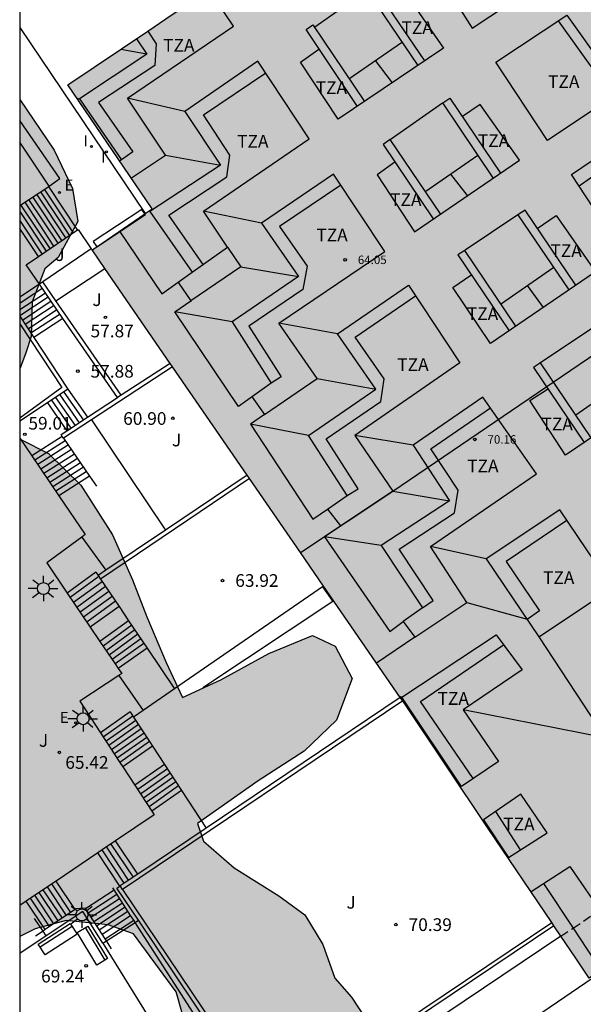
# Model space of a CAD drawing. Units: millimetres. Extents: x 581693 to 582046, y 4794540 to 4794791.
# Drawn here: x 581694 to 581727, y 4794703 to 4794761 of the extents above; entities that cross this region are included whole.
import ezdxf

# ---------------------------------------------------------------- set-up
doc = ezdxf.new("R2010")
doc.units = ezdxf.units.MM
doc.linetypes.add('TRAZOS_NORMALES', pattern=[0.75, 0.5, -0.25])
for name, color, linetype in [('010106', 9, 'Continuous'), ('020204', 9, 'Continuous'), ('020308', 9, 'Continuous'), ('060108', 9, 'Continuous'), ('060113', 4, 'Continuous'), ('060117', 9, 'Continuous'), ('060124', 9, 'Continuous'), ('060130', 9, 'Continuous'), ('060141', 9, 'Continuous'), ('060145', 9, 'Continuous'), ('070105', 6, 'Continuous'), ('080104', 9, 'TRAZOS_NORMALES'), ('080109', 9, 'Continuous'), ('080110', 9, 'Continuous'), ('080125', 6, 'Continuous'), ('080201', 9, 'Continuous'), ('080303', 9, 'Continuous'), ('080311', 9, 'Continuous'), ('090202', 1, 'Continuous'), ('100105', 3, 'Continuous'), ('100106', 63, 'Continuous'), ('100107', 3, 'Continuous'), ('100302', 7, 'Continuous'), ('210102', 4, 'Continuous'), ('220205', 1, 'Continuous'), ('220305', 1, 'Continuous'), ('250206', 9, 'Continuous'), ('270204', 9, 'Continuous'), ('270304', 9, 'Continuous'), ('990501', 21, 'Continuous'), ('990504', 63, 'Continuous')]:
    doc.layers.add(name, color=color, linetype=linetype)
doc.layers.add('080111', color=7, linetype='Continuous', lineweight=30)
doc.layers.add('080118', color=9, linetype='Continuous', lineweight=30)
doc.styles.add('ARIAL', font='ARIAL.TTF', dxfattribs={"height": 1})
doc.styles.add('ROMANS', font='romans__.ttf', dxfattribs={"height": 1})

# ---------------------------------------------------------------- blocks, each defined once
blk = doc.blocks.new('COTAPU')
blk.add_circle((0, 0), 0.075)
blk = doc.blocks.new('PUNTO')
blk.add_circle((0, 0), 0.075)
blk = doc.blocks.new('REIND')
blk.add_circle((0, 0), 0.055)
blk = doc.blocks.new('REGELE')
blk.add_circle((0, 0), 0.055)
blk = doc.blocks.new('BANCO')
blk.add_line((1.125, 0.1875), (-1.125, 0.1875))
blk.add_lwpolyline([(1.125, 0.75), (1.125, 0), (-1.125, 0), (-1.125, 0.75)], close=True)
blk = doc.blocks.new('FAROLA')
for p, q in [((0, 0.355), (0, 0.755)), ((-0.355, 0), (-0.895, 0)), ((-0.63, 0.51), (-0.255, 0.245)), ((0.605, 0.49), (0.276, 0.223)), ((0.355, 0), (0.855, 0)), ((-0.65, -0.52), (-0.255, -0.24)), ((0, -0.355), (0, -0.755)), ((0.585, -0.52), (0.256, -0.246))]:
    blk.add_line(p, q)
blk.add_circle((0, 0), 0.355)

msp = doc.modelspace()

# ---------------------------------------------------------------- hatches: boundary and pattern name
at = {"layer": '990501'}
msp.add_hatch(color=256, dxfattribs=at).paths.add_polyline_path([(581745.409, 4794749.271), (581731.59, 4794769.495), (581731.29, 4794769.288), (581728.461, 4794767.34), (581723.369, 4794774.851), (581711.791, 4794767.021), (581708.589, 4794764.872), (581702.808, 4794760.979), (581697.027, 4794757.087), (581702.017, 4794749.762), (581698.452, 4794747.33), (581716.661, 4794720.899), (581721.869, 4794713.158), (581726.15, 4794706.793), (581726.985, 4794705.551), (581727.821, 4794704.309), (581744.361, 4794715.436), (581760.9, 4794726.561), (581759.23, 4794729.045)])
at = {"layer": '990504'}
for points in [[(581694.185, 4794756.233), (581694.185, 4794740.314), (581694.525, 4794741.194), (581694.855, 4794742.224), (581694.915, 4794744.274), (581695.665, 4794746.224), (581696.445, 4794746.884), (581697.605, 4794749.024), (581697.295, 4794750.964), (581696.215, 4794753.233)], [(581694.184, 4794706.795), (581694.185, 4794736.134), (581694.255, 4794736.134), (581695.874, 4794735.314), (581697.794, 4794733.434), (581699.654, 4794730.504), (581700.844, 4794727.854), (581701.694, 4794725.664), (581702.834, 4794722.974), (581703.794, 4794720.904), (581706.054, 4794721.944), (581708.904, 4794723.504), (581711.474, 4794724.564), (581712.814, 4794723.924), (581713.824, 4794722.024), (581712.894, 4794719.564), (581710.994, 4794717.734), (581708.274, 4794715.984), (581704.674, 4794713.454), (581705.044, 4794712.414), (581706.854, 4794710.844), (581709.494, 4794709.174), (581711.033, 4794708.064), (581712.083, 4794706.314), (581712.793, 4794704.314), (581713.783, 4794703.205), (581714.983, 4794701.355), (581714.973, 4794699.355), (581714.153, 4794697.295), (581712.413, 4794695.605), (581709.723, 4794694.355), (581707.123, 4794694.085), (581705.073, 4794694.975), (581704.213, 4794697.625), (581704.203, 4794700.735), (581703.414, 4794703.505), (581700.894, 4794706.935), (581699.404, 4794707.465), (581696.934, 4794707.725), (581695.094, 4794707.235)]]:
    msp.add_hatch(color=256, dxfattribs=at).paths.add_polyline_path(points)

# ---------------------------------------------------------------- linework, layer by layer
at = {"layer": '010106', "flags": 128}
msp.add_lwpolyline([(581694.18, 4794540.23), (582044.17, 4794540.222), (582044.176, 4794790.215), (581694.186, 4794790.222)], close=True, dxfattribs=at)
at = {"layer": '060108'}
msp.add_polyline3d([(581694.185, 4794760.483, 54.158), (581701.59, 4794749.48, 54.428)], dxfattribs=at)
at = {"layer": '060113'}
msp.add_polyline3d([(581695.915, 4794751.104, 54.368), (581696.545, 4794751.564, 54.368), (581694.185, 4794754.983, 54.198)], dxfattribs=at)
at = {"layer": '060117'}
for points in [[(581697.602, 4794748.528, 54.448), (581695.896, 4794751.091, 54.448)], [(581695.282, 4794746.948, 56.248), (581694.185, 4794748.594, 56.248)], [(581695.343, 4794745.312, 56.488), (581694.185, 4794744.544, 56.498)], [(581696.736, 4794743.295, 57.798), (581695.015, 4794742.161, 57.808)], [(581697.025, 4794739.104, 58.198), (581698.181, 4794737.449, 58.149)], [(581695.817, 4794738.3, 58.928), (581696.964, 4794736.655, 58.878)], [(581696.699, 4794736.324, 59.079), (581694.9, 4794735.171, 59.168)], [(581698.3, 4794733.981, 60.748), (581696.498, 4794732.816, 60.748)], [(581698.684, 4794728.294, 61.428), (581696.986, 4794727.065, 61.418)], [(581700.048, 4794726.277, 62.668), (581698.347, 4794725.056, 62.668)], [(581700.616, 4794725.436, 62.888), (581698.924, 4794724.204, 62.888)], [(581700.704, 4794720.044, 64.308), (581698.952, 4794718.813, 64.308)], [(581701.847, 4794718.296, 65.578), (581700.095, 4794717.065, 65.578)], [(581702.728, 4794716.947, 65.928), (581700.981, 4794715.712, 65.948)], [(581703.731, 4794715.412, 66.948), (581701.98, 4794714.185, 66.948)], [(581701.155, 4794710.463, 67.168), (581699.843, 4794712.425, 67.168)], [(581697.452, 4794708.377, 67.978), (581696.326, 4794710.051, 67.978)], [(581698.063, 4794708.424, 68.058), (581699.76, 4794709.536, 68.058)], [(581695.559, 4794707.096, 69.163), (581695.064, 4794707.845, 69.148)], [(581699.3, 4794706.523, 69.054), (581700.999, 4794707.61, 69.022)], [(581700.999, 4794707.61, 69.022), (581701.198, 4794707.737, 69.018)], [(581695.744, 4794706.815, 69.168), (581695.559, 4794707.096, 69.163)], [(581699.084, 4794706.385, 69.058), (581699.3, 4794706.523, 69.054)]]:
    msp.add_polyline3d(points, dxfattribs=at)
at = {"layer": '060124'}
for points in [[(581697.846, 4794730.372, 61.248), (581699.274, 4794728.414, 61.228)], [(581701.709, 4794723.818, 63.968), (581700.003, 4794722.611, 63.968)], [(581700.042, 4794722.207, 64.158), (581701.467, 4794720.129, 64.158)], [(581702.024, 4794718.024, 65.748), (581700.273, 4794716.794, 65.748)], [(581700.087, 4794709.745, 67.858), (581698.793, 4794711.716, 67.838)], [(581695.693, 4794707.186, 69.258), (581694.561, 4794708.859, 69.228)], [(581699.226, 4794706.636, 69.268), (581700.918, 4794707.737, 69.258)]]:
    msp.add_polyline3d(points, dxfattribs=at)
at = {"layer": '060130'}
msp.add_polyline3d([(581699.084, 4794706.385, 69.198), (581703.543, 4794699.195, 69.448), (581706.943, 4794693.685, 69.658), (581704.268, 4794691.935, 69.58)], dxfattribs=at)
at = {"layer": '060141'}
for points in [[(581696.675, 4794747.894, 55.158), (581694.955, 4794750.474, 55.158)], [(581696.905, 4794748.044, 54.978), (581695.185, 4794750.624, 54.978)], [(581697.125, 4794748.204, 54.798), (581695.425, 4794750.774, 54.798)], [(581697.365, 4794748.354, 54.618), (581695.655, 4794750.934, 54.618)], [(581695.975, 4794747.424, 55.708), (581694.245, 4794750.004, 55.708)], [(581696.205, 4794747.564, 55.528), (581694.495, 4794750.164, 55.528)], [(581696.445, 4794747.734, 55.338), (581694.725, 4794750.314, 55.338)], [(581694.185, 4794749.604, 55.888), (581695.745, 4794747.264, 55.888)], [(581695.505, 4794747.104, 56.068), (581694.185, 4794749.104, 56.068)], [(581695.505, 4794745.064, 56.658), (581694.185, 4794744.174, 56.658)], [(581694.185, 4794743.814, 56.828), (581695.695, 4794744.804, 56.818)], [(581695.865, 4794744.554, 56.978), (581694.185, 4794743.442, 58.271)], [(581696.035, 4794744.304, 57.148), (581694.345, 4794743.174, 57.158)], [(581696.215, 4794744.054, 57.308), (581694.505, 4794742.924, 57.318)], [(581696.375, 4794743.794, 57.468), (581694.685, 4794742.664, 57.478)], [(581696.565, 4794743.544, 57.638), (581694.845, 4794742.414, 57.648)], [(581696.785, 4794738.944, 58.348), (581697.944, 4794737.274, 58.288)], [(581696.055, 4794738.464, 58.788), (581697.204, 4794736.804, 58.738)], [(581696.305, 4794738.624, 58.638), (581697.454, 4794736.964, 58.588)], [(581696.545, 4794738.774, 58.488), (581697.694, 4794737.124, 58.438)], [(581696.874, 4794736.064, 59.298), (581695.074, 4794734.914, 59.298)], [(581697.064, 4794735.814, 59.478), (581695.244, 4794734.654, 59.478)], [(581697.244, 4794735.544, 59.658), (581695.434, 4794734.384, 59.658)], [(581697.414, 4794735.274, 59.838), (581695.604, 4794734.124, 59.838)], [(581697.594, 4794735.024, 60.018), (581695.784, 4794733.854, 60.018)], [(581697.774, 4794734.764, 60.208), (581695.964, 4794733.604, 60.208)], [(581697.954, 4794734.504, 60.388), (581696.144, 4794733.344, 60.388)], [(581698.114, 4794734.234, 60.568), (581696.314, 4794733.084, 60.568)], [(581698.854, 4794728.044, 61.608), (581697.164, 4794726.804, 61.598)], [(581699.054, 4794727.734, 61.788), (581697.354, 4794726.514, 61.788)], [(581699.244, 4794727.454, 61.958), (581697.554, 4794726.224, 61.958)], [(581699.454, 4794727.164, 62.138), (581697.744, 4794725.934, 62.138)], [(581699.644, 4794726.874, 62.318), (581697.954, 4794725.644, 62.318)], [(581699.844, 4794726.584, 62.488), (581698.154, 4794725.344, 62.488)], [(581700.804, 4794725.164, 63.068), (581699.104, 4794723.934, 63.068)], [(581700.984, 4794724.894, 63.238), (581699.284, 4794723.664, 63.238)], [(581701.154, 4794724.634, 63.418), (581699.464, 4794723.404, 63.418)], [(581701.334, 4794724.354, 63.598), (581699.644, 4794723.134, 63.598)], [(581701.504, 4794724.084, 63.768), (581699.817, 4794722.886, 63.768)], [(581700.864, 4794719.794, 64.478), (581699.114, 4794718.564, 64.478)], [(581701.034, 4794719.544, 64.668), (581699.284, 4794718.314, 64.668)], [(581701.194, 4794719.294, 64.858), (581699.444, 4794718.064, 64.858)], [(581701.354, 4794719.044, 65.038), (581699.604, 4794717.814, 65.038)], [(581701.524, 4794718.794, 65.218), (581699.774, 4794717.564, 65.218)], [(581701.684, 4794718.544, 65.398), (581699.934, 4794717.314, 65.398)], [(581702.904, 4794716.684, 66.088), (581701.154, 4794715.454, 66.118)], [(581703.064, 4794716.434, 66.278), (581701.324, 4794715.194, 66.278)], [(581703.234, 4794716.174, 66.448), (581701.484, 4794714.944, 66.448)], [(581703.394, 4794715.924, 66.618), (581701.654, 4794714.694, 66.618)], [(581703.564, 4794715.674, 66.788), (581701.824, 4794714.444, 66.788)], [(581700.614, 4794710.105, 67.508), (581699.324, 4794712.065, 67.508)], [(581700.894, 4794710.275, 67.338), (581699.584, 4794712.235, 67.338)], [(581700.361, 4794709.929, 67.688), (581699.05, 4794711.89, 67.678)], [(581697.204, 4794708.205, 68.168), (581696.074, 4794709.885, 68.168)], [(581696.204, 4794707.525, 68.888), (581695.074, 4794709.215, 68.888)], [(581696.454, 4794707.705, 68.698), (581695.324, 4794709.375, 68.698)], [(581696.704, 4794707.855, 68.528), (581695.574, 4794709.545, 68.528)], [(581696.954, 4794708.025, 68.338), (581695.824, 4794709.715, 68.338)], [(581698.224, 4794708.175, 68.228), (581699.924, 4794709.275, 68.228)], [(581695.95, 4794707.36, 69.078), (581694.828, 4794709.039, 69.058)], [(581698.374, 4794707.915, 68.408), (581700.084, 4794709.025, 68.408)], [(581698.554, 4794707.665, 68.578), (581700.244, 4794708.775, 68.578)], [(581698.714, 4794707.415, 68.748), (581700.414, 4794708.525, 68.748)], [(581698.874, 4794707.165, 68.918), (581700.574, 4794708.275, 68.918)], [(581699.044, 4794706.915, 69.088), (581700.733, 4794708.024, 69.088)]]:
    msp.add_polyline3d(points, dxfattribs=at)
at = {"layer": '060145'}
msp.add_polyline3d([(581726.153, 4794706.794, 70.448), (581708.963, 4794695.235, 70.448), (581708.563, 4794695.855, 70.448)], dxfattribs=at)
at = {"layer": '070105'}
for points in [[(581695.915, 4794751.104, 54.308), (581694.185, 4794753.713, 54.268)], [(581694.185, 4794749.964, 54.308), (581695.896, 4794751.091, 54.308)], [(581695.896, 4794751.091, 54.308), (581695.915, 4794751.104, 54.308)], [(581695.282, 4794746.948, 54.268), (581697.602, 4794748.528, 54.268)], [(581697.602, 4794748.528, 54.268), (581697.625, 4794748.544, 54.268), (581698.411, 4794747.398, 54.297)], [(581698.411, 4794747.398, 54.297), (581698.455, 4794747.334, 54.298)], [(581695.343, 4794745.312, 55.219), (581694.555, 4794746.454, 54.268), (581695.282, 4794746.948, 54.268)], [(581696.736, 4794743.295, 56.911), (581695.343, 4794745.312, 55.223)], [(581696.321, 4794744.338, 60.296), (581695.546, 4794745.457, 60.19)], [(581700.184, 4794738.755, 60.828), (581696.321, 4794744.338, 60.296)], [(581694.185, 4794743.424, 58.278), (581695.015, 4794742.161, 58.311)], [(581694.185, 4794742.964, 58.288), (581696.665, 4794739.204, 59.098), (581694.185, 4794737.398, 59.046)], [(581699.967, 4794738.614, 60.827), (581696.736, 4794743.295, 56.911)], [(581695.015, 4794742.161, 58.311), (581697.025, 4794739.104, 58.388)], [(581703.069, 4794740.636, 61.688), (581700.184, 4794738.755, 60.828)], [(581703.212, 4794740.429, 61.688), (581698.419, 4794737.298, 61.77)], [(581697.025, 4794739.104, 58.388), (581695.817, 4794738.3, 58.805)], [(581695.817, 4794738.3, 58.805), (581694.185, 4794737.214, 59.368)], [(581698.181, 4794737.449, 60.297), (581699.967, 4794738.614, 61.741)], [(581700.184, 4794738.755, 60.828), (581699.967, 4794738.614, 61.741)], [(581698.419, 4794737.298, 61.77), (581696.77, 4794736.221, 61.798)], [(581696.964, 4794736.655, 59.313), (581698.181, 4794737.449, 60.297)], [(581696.699, 4794736.324, 59.105), (581696.624, 4794736.434, 59.038), (581696.964, 4794736.655, 59.313)], [(581694.185, 4794736.224, 59.258), (581694.9, 4794735.171, 59.554)], [(581696.77, 4794736.221, 59.167), (581696.699, 4794736.324, 59.105)], [(581696.77, 4794736.221, 59.167), (581698.3, 4794733.981, 60.521)], [(581694.9, 4794735.171, 59.554), (581696.498, 4794732.816, 60.215)], [(581698.3, 4794733.981, 60.521), (581698.714, 4794733.374, 60.888)], [(581707.752, 4794733.839, 64.768), (581698.954, 4794727.894, 64.798)], [(581707.621, 4794734.029, 64.768), (581702.784, 4794730.774, 64.785)], [(581696.498, 4794732.816, 60.215), (581698.054, 4794730.524, 60.858), (581697.846, 4794730.372, 60.887)], [(581702.784, 4794730.774, 64.785), (581699.274, 4794728.414, 64.797)], [(581697.846, 4794730.372, 60.887), (581695.774, 4794728.854, 61.178), (581696.986, 4794727.065, 61.944)], [(581699.274, 4794728.414, 64.797), (581698.813, 4794728.103, 64.798)], [(581698.684, 4794728.294, 61.208), (581698.813, 4794728.103, 61.314)], [(581698.813, 4794728.103, 61.314), (581698.954, 4794727.894, 64.798)], [(581698.954, 4794727.894, 64.798), (581700.048, 4794726.277, 64.855)], [(581712.133, 4794727.48, 67.43), (581703.333, 4794721.415, 65.028)], [(581696.986, 4794727.065, 61.944), (581698.347, 4794725.056, 62.804)], [(581700.048, 4794726.277, 64.855), (581700.616, 4794725.436, 64.885)], [(581700.616, 4794725.436, 64.885), (581701.709, 4794723.818, 64.942)], [(581698.347, 4794725.056, 62.804), (581698.924, 4794724.204, 63.169)], [(581698.924, 4794724.204, 63.169), (581699.817, 4794722.886, 63.733)], [(581701.709, 4794723.818, 64.942), (581703.333, 4794721.415, 65.028)], [(581699.817, 4794722.886, 63.733), (581700.003, 4794722.611, 63.851)], [(581700.003, 4794722.611, 63.851), (581700.204, 4794722.314, 63.978), (581700.042, 4794722.207, 63.989)], [(581700.042, 4794722.207, 63.989), (581697.734, 4794720.674, 64.148), (581698.952, 4794718.813, 64.93)], [(581703.333, 4794721.415, 65.028), (581701.467, 4794720.129, 66.924)], [(581716.664, 4794720.904, 71.108), (581705.19, 4794713.18, 71.108)], [(581716.804, 4794720.694, 71.108), (581700.25, 4794709.562, 71.108)], [(581700.704, 4794720.044, 64.168), (581700.903, 4794719.74, 64.337)], [(581701.467, 4794720.129, 66.924), (581700.903, 4794719.74, 67.498)], [(581700.903, 4794719.74, 64.337), (581701.847, 4794718.296, 65.827)], [(581698.952, 4794718.813, 64.93), (581700.095, 4794717.065, 65.665)], [(581701.847, 4794718.296, 65.827), (581702.024, 4794718.024, 66.108)], [(581702.024, 4794718.024, 66.108), (581702.728, 4794716.947, 67.22)], [(581700.095, 4794717.065, 65.665), (581700.273, 4794716.794, 65.779)], [(581700.273, 4794716.794, 65.779), (581700.981, 4794715.712, 66.234)], [(581702.728, 4794716.947, 67.22), (581703.731, 4794715.412, 68.804)], [(581700.981, 4794715.712, 66.234), (581701.98, 4794714.185, 66.876)], [(581703.731, 4794715.412, 68.804), (581705.19, 4794713.18, 71.108)], [(581701.98, 4794714.185, 66.876), (581702.124, 4794713.964, 66.968), (581699.843, 4794712.425, 67.594)], [(581705.19, 4794713.18, 71.108), (581701.155, 4794710.463, 71.108)], [(581699.843, 4794712.425, 67.594), (581699.05, 4794711.89, 67.812)], [(581698.793, 4794711.716, 67.883), (581696.326, 4794710.051, 68.56)], [(581699.05, 4794711.89, 67.812), (581698.793, 4794711.716, 67.883)], [(581701.155, 4794710.463, 71.108), (581700.361, 4794709.929, 71.108)], [(581696.326, 4794710.051, 68.56), (581694.828, 4794709.039, 68.971)], [(581701.198, 4794707.737, 71.638), (581699.924, 4794709.635, 71.638), (581700.087, 4794709.745, 71.184)], [(581700.087, 4794709.745, 71.184), (581700.115, 4794709.763, 71.108)], [(581700.361, 4794709.929, 71.108), (581700.115, 4794709.763, 71.108)], [(581700.25, 4794709.562, 71.638), (581700.115, 4794709.763, 71.108)], [(581699.76, 4794709.536, 67.821), (581699.684, 4794709.655, 67.788)], [(581700.733, 4794708.024, 68.243), (581699.76, 4794709.536, 67.821)], [(581700.25, 4794709.562, 71.638), (581709.053, 4794696.485, 71.638), (581725.606, 4794707.606, 72.678)], [(581694.561, 4794708.859, 69.045), (581694.184, 4794708.605, 69.148)], [(581694.828, 4794709.039, 68.971), (581694.561, 4794708.859, 69.045)], [(581699.084, 4794706.385, 69.198), (581697.914, 4794708.265, 69.128), (581695.744, 4794706.815, 69.198)], [(581697.452, 4794708.377, 67.853), (581695.95, 4794707.36, 68.762)], [(581698.063, 4794708.424, 68.034), (581698.044, 4794708.455, 68.018), (581697.494, 4794708.405, 67.828), (581697.452, 4794708.377, 67.853)], [(581699.044, 4794706.915, 68.839), (581698.063, 4794708.424, 68.034)], [(581700.918, 4794707.737, 68.323), (581700.733, 4794708.024, 68.243)], [(581700.999, 4794707.61, 68.358), (581700.918, 4794707.737, 68.323)], [(581708.563, 4794695.855, 71.638), (581700.999, 4794707.61, 68.358)], [(581708.983, 4794696.145, 71.638), (581701.198, 4794707.737, 71.638)], [(581725.742, 4794707.403, 72.678), (581708.983, 4794696.145, 72.678)], [(581695.559, 4794707.096, 68.999), (581695.114, 4794706.795, 69.268)], [(581695.693, 4794707.186, 68.918), (581695.559, 4794707.096, 68.999)], [(581695.95, 4794707.36, 68.762), (581695.693, 4794707.186, 68.918)], [(581699.226, 4794706.636, 68.988), (581699.044, 4794706.915, 68.839)], [(581699.3, 4794706.523, 69.048), (581699.226, 4794706.636, 68.988)], [(581699.604, 4794706.055, 69.298), (581699.3, 4794706.523, 69.048)]]:
    msp.add_polyline3d(points, dxfattribs=at)
at = {"layer": '080104'}
msp.add_polyline3d([(581726.153, 4794706.794, 70.448), (581726.866, 4794707.274, 70.448), (581741.027, 4794716.798, 70.448)], dxfattribs=at)
at = {"layer": '080109'}
for points in [[(581701.695, 4794758.903, 58.618), (581700.145, 4794759.183, 58.108)], [(581697.565, 4794756.293, 58.448), (581697.705, 4794756.273, 58.498)], [(581703.945, 4794755.523, 61.718), (581700.555, 4794756.293, 60.668)], [(581702.785, 4794752.943, 60.678), (581706.045, 4794752.353, 61.628)], [(581701.875, 4794749.603, 61.518), (581701.815, 4794749.623, 61.498)], [(581708.464, 4794748.923, 64.748), (581705.035, 4794749.623, 63.788)], [(581707.244, 4794746.343, 63.698), (581710.654, 4794745.763, 64.748)], [(581706.734, 4794743.084, 64.838), (581703.354, 4794743.684, 63.648)], [(581712.944, 4794742.383, 67.898), (581709.484, 4794743.013, 66.788)], [(581711.744, 4794739.734, 66.878), (581715.224, 4794739.103, 67.828)], [(581711.244, 4794736.384, 67.838), (581707.824, 4794737.054, 66.748)], [(581717.424, 4794735.804, 70.968), (581713.984, 4794736.384, 69.928)], [(581716.224, 4794733.084, 69.948), (581719.564, 4794732.524, 70.978)], [(581715.534, 4794729.884, 70.978), (581712.184, 4794730.394, 69.918)], [(581721.744, 4794729.084, 74.138), (581718.444, 4794729.814, 72.968)], [(581720.584, 4794726.514, 72.948), (581724.153, 4794725.524, 74.138)], [(581724.853, 4794724.474, 76.108), (581728.773, 4794718.524, 80.018), (581720.373, 4794720.174, 75.968)], [(581716.754, 4794720.924, 73.938), (581716.614, 4794720.954, 73.898)]]:
    msp.add_polyline3d(points, dxfattribs=at)
at = {"layer": '080110'}
for points in [[(581731.801, 4794764.507, 61.012), (581730.614, 4794763.712, 61.418), (581728.294, 4794767.192, 61.698), (581724.364, 4794764.593, 61.668), (581722.144, 4794767.922, 61.678), (581717.944, 4794765.133, 61.598), (581720.904, 4794760.433, 63.678), (581727.164, 4794764.602, 63.768), (581729.454, 4794761.253, 63.818), (581732.571, 4794763.396, 63.771)], [(581700.775, 4794751.593, 60.648), (581702.785, 4794752.943, 60.668), (581700.555, 4794756.293, 60.618), (581706.805, 4794760.553, 60.598), (581705.365, 4794762.703, 59.598)], [(581711.605, 4794760.523, 61.698), (581714.655, 4794762.663, 61.678)], [(581715.824, 4794761.843, 62.388), (581716.904, 4794762.603, 62.408), (581719.224, 4794759.253, 63.748), (581712.994, 4794755.053, 63.718), (581710.775, 4794758.433, 62.338), (581711.855, 4794759.193, 62.308)], [(581737.1, 4794756.887, 66.83), (581733.924, 4794754.733, 66.838), (581731.654, 4794758.023, 66.798), (581725.364, 4794753.803, 66.798), (581722.314, 4794758.433, 64.788), (581726.504, 4794761.213, 64.778), (581728.804, 4794757.983, 64.808), (581732.844, 4794760.682, 64.778), (581735.154, 4794757.153, 64.558), (581736.316, 4794757.9, 65.34)], [(581701.085, 4794759.813, 58.628), (581701.695, 4794758.903, 58.648), (581697.705, 4794756.273, 58.598), (581700.195, 4794752.663, 58.528), (581700.095, 4794752.593, 58.478)], [(581713.614, 4794757.453, 62.178), (581716.724, 4794759.593, 62.168)], [(581706.459, 4794747.509, 63.734), (581705.035, 4794749.623, 63.708), (581711.284, 4794753.903, 63.718), (581708.245, 4794758.483, 61.748), (581703.945, 4794755.523, 61.728), (581706.045, 4794752.353, 61.648), (581701.875, 4794749.603, 61.648), (581704.378, 4794746.019, 61.578)], [(581716.344, 4794752.523, 65.398), (581715.304, 4794751.773, 65.408), (581717.494, 4794748.413, 66.868), (581723.704, 4794752.643, 66.868), (581721.374, 4794755.933, 65.448), (581720.334, 4794755.213, 65.528)], [(581719.164, 4794756.013, 64.938), (581716.064, 4794753.843, 64.858)], [(581741.485, 4794750.251, 69.978), (581738.294, 4794748.083, 69.978), (581736.034, 4794751.333, 69.968), (581729.824, 4794747.153, 69.978), (581726.784, 4794751.803, 67.878), (581731.044, 4794754.683, 67.868), (581733.254, 4794751.443, 67.918), (581737.154, 4794753.983, 67.918), (581739.564, 4794750.513, 67.608), (581740.746, 4794751.289, 68.45)], [(581718.114, 4794750.773, 65.218), (581721.244, 4794752.943, 65.258)], [(581708.639, 4794737.611, 66.192), (581711.744, 4794739.734, 66.828), (581709.484, 4794743.013, 66.828), (581715.744, 4794747.253, 66.898), (581712.714, 4794751.813, 64.868), (581708.464, 4794748.923, 64.838), (581710.654, 4794745.763, 64.828), (581706.734, 4794743.084, 64.838), (581709.044, 4794739.464, 64.868), (581707.114, 4794738.084, 63.748), (581703.354, 4794743.684, 63.648), (581704.293, 4794744.325, 63.672)], [(581724.744, 4794748.603, 68.548), (581725.874, 4794749.373, 68.518), (581728.194, 4794746.043, 69.898), (581721.994, 4794741.813, 69.948), (581719.774, 4794745.123, 68.498), (581720.834, 4794745.853, 68.518)], [(581723.604, 4794749.403, 67.908), (581720.494, 4794747.333, 67.908)], [(581700.075, 4794748.444, 60.638), (581702.584, 4794744.734, 60.628), (581704.378, 4794746.019, 61.571)], [(581706.459, 4794747.509, 63.734), (581707.244, 4794746.343, 63.748), (581704.293, 4794744.325, 63.672)], [(581704.378, 4794746.019, 61.571), (581706.459, 4794747.509, 63.734)], [(581722.584, 4794744.143, 68.338), (581725.724, 4794746.313, 68.338)], [(581703.554, 4794745.394, 63.268), (581704.293, 4794744.325, 63.404)], [(581712.358, 4794732.021, 67.247), (581713.534, 4794732.834, 67.898), (581711.244, 4794736.384, 67.888), (581715.224, 4794739.103, 67.838), (581712.944, 4794742.383, 67.928), (581717.144, 4794745.263, 67.928), (581720.174, 4794740.663, 69.888), (581713.984, 4794736.384, 69.878), (581716.224, 4794733.084, 69.908), (581712.184, 4794730.394, 69.878), (581716.054, 4794724.804, 69.888), (581716.841, 4794725.378, 70.384)], [(581704.293, 4794744.325, 63.404), (581704.314, 4794744.294, 63.408)], [(581728.074, 4794742.763, 70.998), (581724.914, 4794740.653, 70.948)], [(581729.531, 4794737.317, 72.988), (581726.414, 4794735.213, 72.078), (581724.324, 4794738.433, 71.668), (581725.364, 4794739.103, 71.688)], [(581707.904, 4794738.634, 65.358), (581708.639, 4794737.611, 66.192)], [(581717.529, 4794724.456, 72.969), (581720.584, 4794726.514, 72.998), (581718.444, 4794729.814, 72.978), (581724.714, 4794734.103, 72.858), (581721.544, 4794738.643, 70.948), (581717.424, 4794735.804, 70.998), (581719.564, 4794732.524, 70.948), (581715.534, 4794729.884, 70.928), (581717.974, 4794726.204, 70.968), (581716.841, 4794725.378, 70.384)], [(581727.034, 4794737.603, 71.278), (581728.596, 4794738.68, 71.339)], [(581708.639, 4794737.611, 66.192), (581707.824, 4794737.054, 66.778), (581711.494, 4794731.424, 66.828), (581712.358, 4794732.021, 67.247)], [(581712.358, 4794732.021, 68.438), (581713.124, 4794731.044, 69.308)], [(581716.841, 4794725.378, 71.498), (581717.529, 4794724.456, 71.978)], [(581717.529, 4794724.456, 72.969), (581715.254, 4794722.924, 72.948)], [(581724.403, 4794709.434, 74.008), (581726.683, 4794710.924, 75.788), (581728.703, 4794707.954, 75.888), (581732.113, 4794710.274, 75.878), (581733.563, 4794708.174, 74.048)]]:
    msp.add_polyline3d(points, dxfattribs=at)
for points in [[(581726.084, 4794731.983, 74.158), (581721.744, 4794729.084, 74.048), (581724.853, 4794724.474, 76.198), (581729.203, 4794727.383, 76.198)], [(581722.323, 4794724.604, 74.118), (581723.863, 4794722.524, 75.928), (581720.373, 4794720.174, 75.928), (581722.463, 4794717.124, 75.898), (581720.273, 4794715.644, 74.048), (581716.754, 4794720.924, 74.128)], [(581723.783, 4794715.184, 75.928), (581721.583, 4794713.664, 74.048), (581723.053, 4794711.454, 74.058), (581725.343, 4794712.894, 75.908)]]:
    msp.add_polyline3d(points, close=True, dxfattribs=at)
at = {"layer": '080111'}
for points in [[(581701.747, 4794760.27, 54.534), (581702.805, 4794760.983, 54.588), (581707.784, 4794764.334, 54.83)], [(581701.59, 4794749.48, 54.316), (581702.005, 4794749.763, 54.318), (581697.025, 4794757.083, 54.288), (581701.747, 4794760.27, 54.534)], [(581698.734, 4794747.525, 54.3), (581701.58, 4794749.473, 54.289)], [(581701.58, 4794749.473, 54.289), (581701.59, 4794749.48, 54.316)], [(581698.455, 4794747.334, 54.298), (581698.734, 4794747.525, 54.3)], [(581699.207, 4794746.242, 54.966), (581698.455, 4794747.334, 54.298)], [(581703.069, 4794740.636, 58.391), (581699.207, 4794746.242, 54.966)], [(581703.212, 4794740.429, 58.518), (581703.069, 4794740.636, 58.391)], [(581707.621, 4794734.029, 62.428), (581703.212, 4794740.429, 58.518)], [(581707.752, 4794733.839, 62.544), (581707.621, 4794734.029, 62.428)], [(581710.773, 4794729.454, 62.544), (581707.752, 4794733.839, 62.544)], [(581712.133, 4794727.48, 66.43), (581710.773, 4794729.454, 62.544)], [(581716.664, 4794720.904, 70.448), (581712.133, 4794727.48, 66.43)], [(581716.804, 4794720.694, 70.448), (581716.664, 4794720.904, 70.448)], [(581725.606, 4794707.606, 70.448), (581721.863, 4794713.154, 70.448), (581716.804, 4794720.694, 70.448)], [(581742.773, 4794714.365, 70.258), (581727.823, 4794704.314, 70.258), (581726.983, 4794705.554, 70.448), (581726.153, 4794706.794, 70.448)], [(581725.742, 4794707.403, 70.448), (581725.606, 4794707.606, 70.448)], [(581726.153, 4794706.794, 70.448), (581725.742, 4794707.403, 70.448)]]:
    msp.add_polyline3d(points, dxfattribs=at)
at = {"layer": '080118', "flags": 128}
msp.add_lwpolyline([(581710.773, 4794729.454), (581716.224, 4794733.084), (581738.294, 4794748.083), (581743.711, 4794751.762)], dxfattribs=at)
at = {"layer": '080125'}
for points in [[(581718.104, 4794758.503, 64.138), (581714.995, 4794763.103, 61.768), (581714.595, 4794762.833, 61.768), (581717.694, 4794758.223, 64.138)], [(581714.144, 4794755.813, 64.088), (581711.095, 4794760.353, 61.768), (581711.495, 4794760.633, 61.768), (581714.554, 4794756.103, 64.088)], [(581715.174, 4794758.523, 62.148), (581716.174, 4794757.203, 62.798)], [(581722.154, 4794751.593, 67.558), (581719.174, 4794756.023, 65.288), (581719.594, 4794756.303, 65.288), (581722.574, 4794751.873, 67.558)], [(581719.034, 4794749.463, 67.528), (581716.074, 4794753.853, 65.268), (581715.654, 4794753.563, 65.268), (581718.614, 4794749.183, 67.528)], [(581719.624, 4794751.813, 65.258), (581720.614, 4794750.543, 66.188)], [(581727.034, 4794745.253, 70.978), (581724.044, 4794749.693, 68.698), (581723.614, 4794749.413, 68.698), (581726.614, 4794744.973, 70.978)], [(581723.494, 4794742.833, 70.948), (581720.474, 4794747.313, 68.648), (581720.064, 4794747.043, 68.648), (581723.084, 4794742.553, 70.948)], [(581724.164, 4794745.233, 68.338), (581725.104, 4794743.933, 69.228)], [(581727.934, 4794736.233, 74.378), (581724.944, 4794740.673, 72.078), (581724.534, 4794740.393, 72.078), (581727.524, 4794735.963, 74.378)]]:
    msp.add_polyline3d(points, dxfattribs=at)
at = {"layer": '100105'}
for points in [[(581725.994, 4794760.873, 64.728), (581728.274, 4794757.673, 64.798), (581729.364, 4794757.623, 64.808), (581732.674, 4794759.812, 64.728), (581734.644, 4794756.813, 64.558), (581735.154, 4794757.153, 64.558)], [(581701.747, 4794760.27, 58.878), (581702.245, 4794759.513, 58.898), (581702.155, 4794758.233, 58.898), (581698.835, 4794756.053, 58.868), (581700.865, 4794753.133, 58.658), (581700.195, 4794752.653, 58.658)], [(581705.024, 4794746.483, 61.828), (581702.995, 4794749.393, 61.888), (581706.415, 4794751.653, 61.888), (581706.595, 4794752.943, 61.778), (581705.035, 4794755.313, 61.958), (581708.715, 4794757.793, 61.698)], [(581727.224, 4794751.123, 67.528), (581730.844, 4794753.683, 67.308), (581732.654, 4794751.043, 67.358), (581733.664, 4794750.853, 67.368), (581736.924, 4794752.983, 67.358), (581738.924, 4794750.093, 67.128), (581739.554, 4794750.523, 67.128)], [(581713.144, 4794751.173, 64.918), (581709.534, 4794748.723, 64.948), (581711.154, 4794746.383, 64.928), (581710.904, 4794745.003, 64.948), (581707.724, 4794742.834, 64.898), (581709.624, 4794739.844, 64.868), (581709.044, 4794739.464, 64.868)], [(581713.534, 4794732.834, 67.858), (581714.174, 4794733.234, 67.858), (581712.284, 4794736.184, 67.888), (581715.504, 4794738.393, 67.878), (581715.714, 4794739.723, 67.878), (581713.994, 4794742.193, 67.928), (581717.564, 4794744.633, 67.928)], [(581717.974, 4794726.204, 70.968), (581718.614, 4794726.624, 70.968), (581716.604, 4794729.664, 70.918), (581719.874, 4794731.814, 70.938), (581720.084, 4794733.144, 70.998), (581718.474, 4794735.593, 70.978), (581721.984, 4794738.013, 70.928)], [(581726.494, 4794731.353, 74.168), (581722.914, 4794728.924, 74.148), (581724.893, 4794726.024, 74.148), (581724.163, 4794725.504, 74.148)], [(581720.973, 4794716.104, 74.188), (581717.854, 4794720.664, 74.088), (581722.753, 4794724.014, 74.108)], [(581722.293, 4794714.154, 74.088), (581723.743, 4794711.894, 74.138)], [(581725.123, 4794709.914, 74.118), (581726.866, 4794707.274, 74.165), (581728.113, 4794705.384, 74.198), (581733.163, 4794708.734, 74.118)], [(581695.744, 4794706.815, 69.198), (581694.184, 4794705.775, 69.198)], [(581708.486, 4794691.008, 69.74), (581728.06, 4794704.358, 69.828)]]:
    msp.add_polyline3d(points, dxfattribs=at)
at = {"layer": '100106', "flags": 128}
for points in [[(581694.185, 4794756.233), (581696.215, 4794753.233), (581697.295, 4794750.964), (581697.605, 4794749.024), (581696.445, 4794746.884), (581695.665, 4794746.224), (581694.915, 4794744.274), (581694.855, 4794742.224), (581694.525, 4794741.194), (581694.185, 4794740.312)], [(581694.185, 4794736.134), (581694.255, 4794736.134), (581695.874, 4794735.314), (581697.794, 4794733.434), (581699.654, 4794730.504), (581700.844, 4794727.854), (581701.694, 4794725.664), (581702.834, 4794722.974), (581703.794, 4794720.904), (581706.054, 4794721.944), (581708.904, 4794723.504), (581711.474, 4794724.564), (581712.814, 4794723.924), (581713.824, 4794722.024), (581712.894, 4794719.564), (581710.994, 4794717.734), (581708.274, 4794715.984), (581704.674, 4794713.454), (581705.044, 4794712.414), (581706.854, 4794710.844), (581709.494, 4794709.174), (581711.033, 4794708.064), (581712.083, 4794706.314), (581712.793, 4794704.314), (581713.783, 4794703.205), (581714.983, 4794701.355)], [(581704.203, 4794700.735), (581703.414, 4794703.505), (581700.894, 4794706.935), (581699.404, 4794707.465), (581696.934, 4794707.725), (581695.094, 4794707.235), (581694.184, 4794706.786)]]:
    msp.add_lwpolyline(points, dxfattribs=at)
at = {"layer": '100107'}
for points in [[(581698.411, 4794747.398, 59.498), (581695.546, 4794745.457, 59.498)], [(581696.321, 4794744.338, 59.928), (581699.207, 4794746.242, 59.928)], [(581695.546, 4794745.457, 59.498), (581695.343, 4794745.312, 56.488)], [(581698.419, 4794737.298, 63.788), (581702.784, 4794730.774, 63.828)], [(581712.06, 4794727.43, 68.698), (581712.674, 4794726.564, 68.718), (581704.994, 4794721.464, 68.658)]]:
    msp.add_polyline3d(points, dxfattribs=at)
at = {"layer": '210102'}
for points in [[(581701.58, 4794749.473, 54.289), (581701.405, 4794749.723, 54.238), (581698.525, 4794747.834, 54.248), (581698.734, 4794747.525, 54.298)], [(581698.734, 4794747.525, 54.298), (581701.615, 4794749.423, 54.298), (581701.58, 4794749.473, 54.289)]]:
    msp.add_polyline3d(points, dxfattribs=at)

# ---------------------------------------------------------------- block references
at = {"layer": '020204', "rotation": 359.9987685839998}
for p in [(581699.245, 4794743.354, 57.87), (581697.615, 4794740.174, 57.88), (581703.224, 4794737.394, 60.9), (581694.485, 4794736.444, 59.01), (581706.164, 4794727.804, 63.92), (581696.524, 4794717.654, 65.42), (581716.403, 4794707.484, 70.39), (581698.104, 4794705.045, 69.23)]:
    msp.add_blockref('COTAPU', p, dxfattribs=at)
at = {"layer": '080201', "rotation": 359.9987685839998}
for p in [(581713.404, 4794746.753, 64.05), (581721.064, 4794736.143, 70.16)]:
    msp.add_blockref('PUNTO', p, dxfattribs=at)
at = {"layer": '090202'}
for p, rotation in [((581696.224, 4794706.945), 212.8787686044101), ((581698.794, 4794706.435), 121.0987686170077)]:
    msp.add_blockref('BANCO', p, dxfattribs=dict(at, rotation=rotation))
at = {"layer": '220205', "rotation": 359.9987685839998}
for p in [(581696.535, 4794750.734, 54.28), (581697.484, 4794719.404, 64.81)]:
    msp.add_blockref('REGELE', p, dxfattribs=at)
at = {"layer": '250206', "rotation": 359.9987685839998}
for p in [(581695.584, 4794727.334, 63.92), (581697.924, 4794719.644, 64.34), (581697.854, 4794708.055, 69.12)]:
    msp.add_blockref('FAROLA', p, dxfattribs=at)
at = {"layer": '270204', "rotation": 359.9987685839998}
for p in [(581698.415, 4794753.453, 54.32), (581699.305, 4794753.133, 54.32)]:
    msp.add_blockref('REIND', p, dxfattribs=at)

# ---------------------------------------------------------------- texts
at = {"layer": '020308', "style": 'ARIAL'}
for s, p in [('57.87', (581698.365, 4794742.174, 57.868)), ('57.88', (581698.364, 4794739.794, 57.878)), ('60.90', (581700.294, 4794737.004, 60.898)), ('59.01', (581694.695, 4794736.724, 59.008)), ('63.92', (581706.914, 4794727.434, 63.918)), ('65.42', (581696.874, 4794716.684, 65.418)), ('70.39', (581717.153, 4794707.104, 70.388)), ('69.24', (581695.444, 4794704.065, 69.228))]:
    msp.add_text(s, height=0.75, rotation=359.99877, dxfattribs=at).set_placement(p)
at = {"layer": '080303', "style": 'ARIAL'}
for s, p in [('64.05', (581714.154, 4794746.503, 64.048)), ('70.16', (581721.814, 4794735.893, 70.158))]:
    msp.add_text(s, height=0.5, rotation=359.99877, dxfattribs=at).set_placement(p)
at = {"layer": '080311', "style": 'ARIAL'}
for p in [(581716.734, 4794760.093), (581702.655, 4794759.053), (581725.394, 4794756.903), (581711.664, 4794756.553), (581707.025, 4794753.383), (581721.244, 4794753.413), (581716.064, 4794749.933), (581711.704, 4794747.843), (581725.534, 4794746.913), (581720.594, 4794743.193), (581716.484, 4794740.193), (581725.004, 4794736.673), (581720.614, 4794734.203), (581725.093, 4794727.604), (581718.864, 4794720.464), (581722.743, 4794713.044)]:
    msp.add_text('TZA', height=0.75, rotation=359.99877, dxfattribs=at).set_placement(p)
at = {"layer": '100302', "style": 'ARIAL'}
for p in [(581696.285, 4794746.684), (581698.475, 4794744.024), (581703.174, 4794735.734), (581695.314, 4794717.984), (581713.483, 4794708.424)]:
    msp.add_text('J', height=0.75, rotation=359.99877, dxfattribs=at).set_placement(p)
at = {"layer": '220305', "style": 'ROMANS'}
for p in [(581696.835, 4794750.844, 54.278), (581696.554, 4794719.394, 64.808)]:
    msp.add_text('E', height=0.65, rotation=359.99877, dxfattribs=at).set_placement(p)
at = {"layer": '270304', "style": 'ROMANS'}
for p in [(581697.955, 4794753.453, 54.318), (581698.985, 4794752.483, 54.318)]:
    msp.add_text('I', height=0.65, rotation=359.99877, dxfattribs=at).set_placement(p)

doc.saveas('drawing.dxf')
